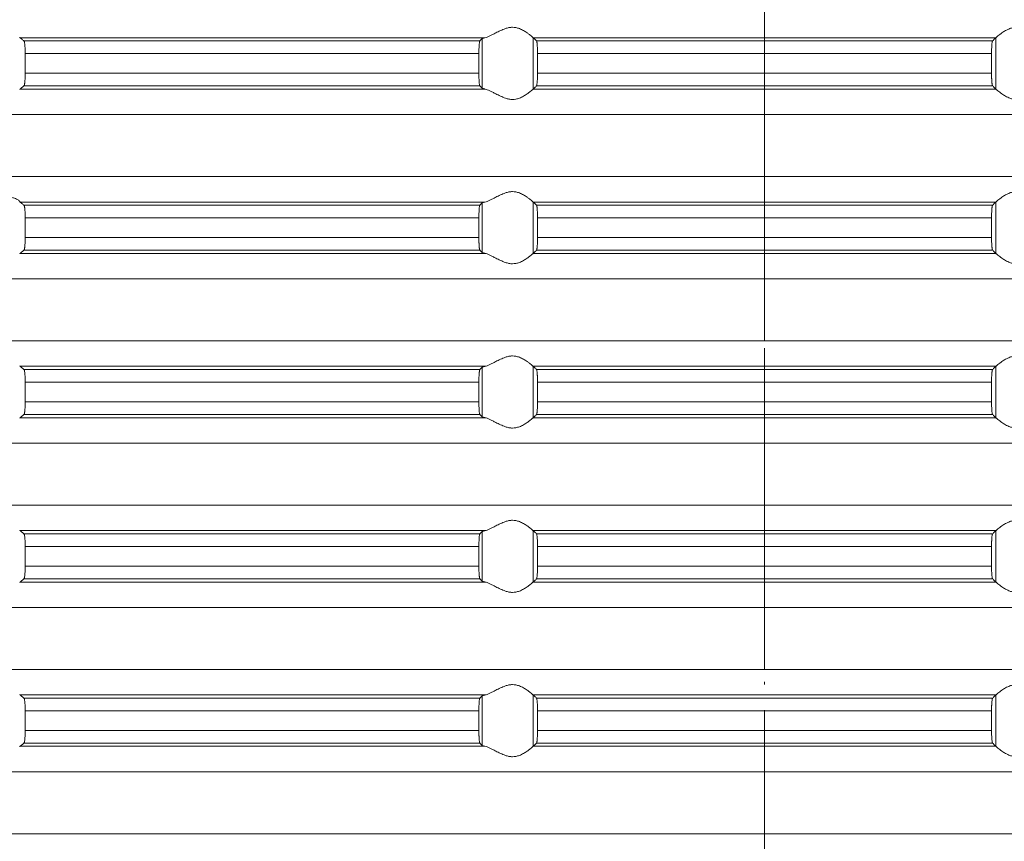
# Model space of a CAD drawing. Units: millimetres. Extents: x 2673 to 4786, y 0 to 1485.
# Drawn here: x 3952 to 3990, y 711 to 743 of the extents above; entities that cross this region are included whole.
import ezdxf

# ---------------------------------------------------------------- set-up
doc = ezdxf.new("R2010")
doc.units = ezdxf.units.MM
doc.linetypes.add('ACAD_ISO04W100', pattern=[30, 24, -3, 0, -3])
doc.linetypes.add('DOT_CENTER', pattern=[14, 12, -1, 0, -1])
doc.layers.add('вспомогательный', color=140, linetype='Continuous', lineweight=20)
doc.layers.add('Оси', color=10, linetype='ACAD_ISO04W100', lineweight=13)

# ---------------------------------------------------------------- blocks, each defined once
blk = doc.blocks.new('HL85N-200__1', base_point=(-1294, -645.598))
at = {"layer": 'вспомогательный', "linetype": 'Continuous'}
for p, q in [((-1194.886, -457.798), (-1212.991, -457.798)), ((-1195.083, -457.919), (-1212.839, -457.919)), ((-1194.996, -459.764), (-1194.996, -457.832)), ((-1174.994, -457.798), (-1193.006, -457.798)), ((-1193.004, -459.797), (-1193.004, -457.8)), ((-1175.119, -457.919), (-1192.881, -457.919)), ((-1174.996, -459.797), (-1174.996, -457.8)), ((-1212.789, -458.417), (-1212.789, -459.179)), ((-1195.123, -458.417), (-1212.789, -458.417)), ((-1195.123, -458.417), (-1195.123, -459.179)), ((-1175.16, -458.417), (-1192.84, -458.417)), ((-1192.84, -458.417), (-1192.84, -459.179)), ((-1175.16, -458.417), (-1175.16, -459.179)), ((-1195.123, -459.179), (-1212.789, -459.179)), ((-1175.16, -459.179), (-1192.84, -459.179)), ((-1195.083, -459.677), (-1212.839, -459.677)), ((-1175.119, -459.677), (-1192.881, -459.677)), ((-1194.886, -459.798), (-1212.991, -459.798)), ((-1174.994, -459.798), (-1193.006, -459.798)), ((-1131.75, -460.794), (-1236.25, -460.794)), ((-1131.75, -463.202), (-1236.25, -463.202)), ((-1194.886, -464.198), (-1212.991, -464.198)), ((-1194.996, -466.164), (-1194.996, -464.232)), ((-1174.994, -464.198), (-1193.006, -464.198)), ((-1193.004, -466.197), (-1193.004, -464.2)), ((-1174.996, -466.197), (-1174.996, -464.2)), ((-1195.083, -464.319), (-1212.839, -464.319)), ((-1175.119, -464.319), (-1192.881, -464.319)), ((-1212.789, -464.817), (-1212.789, -465.579)), ((-1195.123, -464.817), (-1212.789, -464.817)), ((-1195.123, -464.817), (-1195.123, -465.579)), ((-1175.16, -464.817), (-1192.84, -464.817)), ((-1192.84, -464.817), (-1192.84, -465.579)), ((-1175.16, -464.817), (-1175.16, -465.579)), ((-1195.123, -465.579), (-1212.789, -465.579)), ((-1175.16, -465.579), (-1192.84, -465.579)), ((-1194.886, -466.198), (-1212.991, -466.198)), ((-1195.083, -466.077), (-1212.839, -466.077)), ((-1174.994, -466.198), (-1193.006, -466.198)), ((-1175.119, -466.077), (-1192.881, -466.077)), ((-1131.75, -467.194), (-1236.25, -467.194)), ((-1131.75, -469.602), (-1236.25, -469.602)), ((-1194.886, -470.598), (-1212.991, -470.598)), ((-1195.083, -470.719), (-1212.839, -470.719)), ((-1194.996, -472.564), (-1194.996, -470.632)), ((-1174.994, -470.598), (-1193.006, -470.598)), ((-1193.004, -472.597), (-1193.004, -470.6)), ((-1175.119, -470.719), (-1192.881, -470.719)), ((-1174.996, -472.597), (-1174.996, -470.6)), ((-1212.789, -471.217), (-1212.789, -471.979)), ((-1195.123, -471.217), (-1212.789, -471.217)), ((-1195.123, -471.217), (-1195.123, -471.979)), ((-1175.16, -471.217), (-1192.84, -471.217)), ((-1192.84, -471.217), (-1192.84, -471.979)), ((-1175.16, -471.217), (-1175.16, -471.979)), ((-1195.123, -471.979), (-1212.789, -471.979)), ((-1175.16, -471.979), (-1192.84, -471.979)), ((-1194.886, -472.598), (-1212.991, -472.598)), ((-1195.083, -472.477), (-1212.839, -472.477)), ((-1174.994, -472.598), (-1193.006, -472.598)), ((-1175.119, -472.477), (-1192.881, -472.477)), ((-1131.75, -473.594), (-1236.25, -473.594)), ((-1131.75, -476.002), (-1236.25, -476.002)), ((-1194.886, -476.998), (-1212.991, -476.998)), ((-1195.083, -477.119), (-1212.839, -477.119)), ((-1194.996, -478.964), (-1194.996, -477.032)), ((-1174.994, -476.998), (-1193.006, -476.998)), ((-1193.004, -478.997), (-1193.004, -477)), ((-1175.119, -477.119), (-1192.881, -477.119)), ((-1174.996, -478.997), (-1174.996, -477)), ((-1195.123, -477.617), (-1212.789, -477.617)), ((-1212.789, -477.617), (-1212.789, -478.379)), ((-1195.123, -477.617), (-1195.123, -478.379)), ((-1175.16, -477.617), (-1192.84, -477.617)), ((-1192.84, -477.617), (-1192.84, -478.379)), ((-1175.16, -477.617), (-1175.16, -478.379)), ((-1195.123, -478.379), (-1212.789, -478.379)), ((-1175.16, -478.379), (-1192.84, -478.379)), ((-1194.886, -478.998), (-1212.991, -478.998)), ((-1195.083, -478.877), (-1212.839, -478.877)), ((-1174.994, -478.998), (-1193.006, -478.998)), ((-1175.119, -478.877), (-1192.881, -478.877)), ((-1131.75, -479.994), (-1236.25, -479.994)), ((-1131.75, -482.402), (-1236.25, -482.402)), ((-1194.886, -483.398), (-1212.991, -483.398)), ((-1194.996, -485.364), (-1194.996, -483.432)), ((-1174.994, -483.398), (-1193.006, -483.398)), ((-1193.004, -485.397), (-1193.004, -483.4)), ((-1174.996, -485.397), (-1174.996, -483.4)), ((-1195.083, -483.519), (-1212.839, -483.519)), ((-1175.119, -483.519), (-1192.881, -483.519)), ((-1195.123, -484.017), (-1212.789, -484.017)), ((-1212.789, -484.017), (-1212.789, -484.779)), ((-1195.123, -484.017), (-1195.123, -484.779)), ((-1175.16, -484.017), (-1192.84, -484.017)), ((-1192.84, -484.017), (-1192.84, -484.779)), ((-1175.16, -484.017), (-1175.16, -484.779)), ((-1195.123, -484.779), (-1212.789, -484.779)), ((-1175.16, -484.779), (-1192.84, -484.779)), ((-1195.083, -485.277), (-1212.839, -485.277)), ((-1175.119, -485.277), (-1192.881, -485.277)), ((-1194.886, -485.398), (-1212.991, -485.398)), ((-1174.994, -485.398), (-1193.006, -485.398)), ((-1131.75, -486.394), (-1236.25, -486.394)), ((-1131.75, -488.802), (-1236.25, -488.802))]:
    blk.add_line(p, q, dxfattribs=at)
at = {"layer": 'вспомогательный', "linetype": 'DOT_CENTER'}
for p, q in [((-1184, -463.202), (-1184, -460.794)), ((-1184, -469.602), (-1184, -467.194)), ((-1184, -476.002), (-1184, -473.594)), ((-1184, -482.402), (-1184, -479.994)), ((-1184, -488.802), (-1184, -486.394))]:
    blk.add_line(p, q, dxfattribs=at)
at = {"layer": 'вспомогательный', "linetype": 'Continuous'}
for points in [[(-1193.006, -457.798), (-1193.035, -457.774), (-1193.086, -457.731), (-1193.158, -457.674), (-1193.244, -457.612), (-1193.318, -457.563), (-1193.383, -457.523), (-1193.469, -457.479), (-1193.548, -457.445), (-1193.683, -457.406), (-1193.813, -457.394), (-1193.951, -457.407), (-1194.093, -457.445), (-1194.188, -457.481), (-1194.284, -457.523), (-1194.374, -457.567), (-1194.462, -457.612), (-1194.585, -457.675), (-1194.701, -457.731), (-1194.801, -457.774), (-1194.886, -457.798)], [(-1174.994, -457.798), (-1174.965, -457.774), (-1174.914, -457.731), (-1174.842, -457.674), (-1174.756, -457.612), (-1174.682, -457.563), (-1174.617, -457.523), (-1174.531, -457.479), (-1174.452, -457.445), (-1174.317, -457.406), (-1174.187, -457.394), (-1174.049, -457.407), (-1173.907, -457.445), (-1173.812, -457.481), (-1173.716, -457.523), (-1173.626, -457.567), (-1173.538, -457.612), (-1173.415, -457.675), (-1173.299, -457.731), (-1173.199, -457.774), (-1173.114, -457.798)], [(-1213.004, -457.781), (-1213.001, -457.786), (-1212.997, -457.791), (-1212.994, -457.795), (-1212.991, -457.798)], [(-1212.839, -457.919), (-1212.877, -457.889), (-1212.915, -457.858), (-1212.953, -457.828), (-1212.991, -457.798)], [(-1212.789, -458.417), (-1212.79, -458.366), (-1212.791, -458.298), (-1212.794, -458.218), (-1212.798, -458.149), (-1212.802, -458.096), (-1212.806, -458.061), (-1212.812, -458.012), (-1212.821, -457.961), (-1212.83, -457.933), (-1212.839, -457.919)], [(-1195.083, -457.919), (-1195.087, -457.925), (-1195.091, -457.936), (-1195.095, -457.95), (-1195.099, -457.968), (-1195.103, -457.999), (-1195.108, -458.036), (-1195.112, -458.079), (-1195.116, -458.153), (-1195.12, -458.235), (-1195.121, -458.268), (-1195.122, -458.309), (-1195.123, -458.359), (-1195.123, -458.417)], [(-1194.996, -457.832), (-1195.018, -457.854), (-1195.04, -457.876), (-1195.061, -457.897), (-1195.083, -457.919)], [(-1194.996, -457.832), (-1194.984, -457.825), (-1194.96, -457.815), (-1194.927, -457.807), (-1194.886, -457.798)], [(-1193.006, -457.798), (-1193.005, -457.799), (-1193.005, -457.799), (-1193.004, -457.799), (-1193.004, -457.8)], [(-1192.881, -457.919), (-1192.912, -457.889), (-1192.942, -457.859), (-1192.973, -457.83), (-1193.004, -457.8)], [(-1192.84, -458.417), (-1192.84, -458.383), (-1192.841, -458.339), (-1192.842, -458.289), (-1192.843, -458.233), (-1192.845, -458.19), (-1192.848, -458.136), (-1192.852, -458.077), (-1192.855, -458.043), (-1192.86, -458.005), (-1192.865, -457.968), (-1192.869, -457.949), (-1192.873, -457.935), (-1192.877, -457.926), (-1192.881, -457.919)], [(-1175.16, -458.417), (-1175.159, -458.341), (-1175.158, -458.279), (-1175.157, -458.233), (-1175.154, -458.165), (-1175.151, -458.113), (-1175.148, -458.077), (-1175.143, -458.024), (-1175.135, -457.968), (-1175.127, -457.935), (-1175.119, -457.919)], [(-1175.119, -457.919), (-1175.088, -457.889), (-1175.058, -457.859), (-1175.027, -457.829), (-1174.996, -457.8)], [(-1174.994, -457.798), (-1174.995, -457.799), (-1174.995, -457.799), (-1174.996, -457.799), (-1174.996, -457.8)], [(-1212.839, -459.677), (-1212.835, -459.673), (-1212.83, -459.663), (-1212.825, -459.65), (-1212.821, -459.635), (-1212.818, -459.617), (-1212.813, -459.593), (-1212.809, -459.566), (-1212.806, -459.536), (-1212.801, -459.491), (-1212.798, -459.449), (-1212.796, -459.411), (-1212.794, -459.379), (-1212.792, -459.327), (-1212.791, -459.282), (-1212.79, -459.231), (-1212.789, -459.179)], [(-1195.123, -459.179), (-1195.122, -459.272), (-1195.12, -459.361), (-1195.119, -459.393), (-1195.117, -459.431), (-1195.115, -459.473), (-1195.112, -459.518), (-1195.106, -459.58), (-1195.099, -459.628), (-1195.095, -459.648), (-1195.091, -459.661), (-1195.087, -459.671), (-1195.083, -459.677)], [(-1192.881, -459.677), (-1192.873, -459.661), (-1192.865, -459.629), (-1192.857, -459.572), (-1192.852, -459.52), (-1192.848, -459.461), (-1192.845, -459.407), (-1192.843, -459.363), (-1192.841, -459.29), (-1192.84, -459.227), (-1192.84, -459.179)], [(-1175.119, -459.677), (-1175.127, -459.661), (-1175.135, -459.629), (-1175.138, -459.609), (-1175.142, -459.581), (-1175.145, -459.555), (-1175.148, -459.52), (-1175.152, -459.461), (-1175.155, -459.407), (-1175.157, -459.363), (-1175.158, -459.318), (-1175.159, -459.256), (-1175.16, -459.179)], [(-1212.991, -459.798), (-1212.953, -459.768), (-1212.915, -459.738), (-1212.877, -459.708), (-1212.839, -459.677)], [(-1195.083, -459.677), (-1195.061, -459.699), (-1195.04, -459.721), (-1195.018, -459.742), (-1194.996, -459.764)], [(-1193.004, -459.797), (-1192.973, -459.767), (-1192.942, -459.737), (-1192.912, -459.707), (-1192.881, -459.677)], [(-1174.996, -459.797), (-1175.027, -459.767), (-1175.058, -459.737), (-1175.088, -459.707), (-1175.119, -459.677)], [(-1212.991, -459.798), (-1212.994, -459.801), (-1212.997, -459.805), (-1213.001, -459.81), (-1213.004, -459.816)], [(-1194.886, -459.798), (-1194.931, -459.789), (-1194.96, -459.781), (-1194.983, -459.773), (-1194.996, -459.764)], [(-1194.886, -459.798), (-1194.801, -459.823), (-1194.701, -459.865), (-1194.585, -459.922), (-1194.462, -459.985), (-1194.374, -460.03), (-1194.284, -460.073), (-1194.188, -460.116), (-1194.093, -460.152), (-1193.951, -460.19), (-1193.813, -460.203), (-1193.683, -460.19), (-1193.548, -460.152), (-1193.469, -460.118), (-1193.383, -460.073), (-1193.318, -460.034), (-1193.244, -459.985), (-1193.158, -459.922), (-1193.086, -459.865), (-1193.035, -459.823), (-1193.006, -459.798)], [(-1193.004, -459.797), (-1193.004, -459.797), (-1193.005, -459.797), (-1193.005, -459.798), (-1193.006, -459.798)], [(-1174.996, -459.797), (-1174.996, -459.797), (-1174.995, -459.797), (-1174.995, -459.798), (-1174.994, -459.798)], [(-1173.114, -459.798), (-1173.199, -459.823), (-1173.299, -459.865), (-1173.415, -459.922), (-1173.538, -459.985), (-1173.626, -460.03), (-1173.716, -460.073), (-1173.812, -460.116), (-1173.907, -460.152), (-1174.049, -460.19), (-1174.187, -460.203), (-1174.317, -460.19), (-1174.452, -460.152), (-1174.531, -460.118), (-1174.617, -460.073), (-1174.682, -460.034), (-1174.756, -459.985), (-1174.842, -459.922), (-1174.914, -459.865), (-1174.965, -459.823), (-1174.994, -459.798)], [(-1193.006, -464.198), (-1193.035, -464.174), (-1193.086, -464.131), (-1193.158, -464.074), (-1193.244, -464.012), (-1193.318, -463.963), (-1193.383, -463.923), (-1193.469, -463.879), (-1193.548, -463.845), (-1193.683, -463.806), (-1193.813, -463.794), (-1193.951, -463.807), (-1194.093, -463.845), (-1194.188, -463.881), (-1194.284, -463.923), (-1194.374, -463.967), (-1194.462, -464.012), (-1194.585, -464.075), (-1194.701, -464.131), (-1194.801, -464.174), (-1194.886, -464.198)], [(-1174.994, -464.198), (-1174.965, -464.174), (-1174.914, -464.131), (-1174.842, -464.074), (-1174.756, -464.012), (-1174.682, -463.963), (-1174.617, -463.923), (-1174.531, -463.879), (-1174.452, -463.845), (-1174.317, -463.806), (-1174.187, -463.794), (-1174.049, -463.807), (-1173.907, -463.845), (-1173.812, -463.881), (-1173.716, -463.923), (-1173.626, -463.967), (-1173.538, -464.012), (-1173.415, -464.075), (-1173.299, -464.131), (-1173.199, -464.174), (-1173.114, -464.198)], [(-1213.004, -464.181), (-1213.026, -464.153), (-1213.068, -464.119), (-1213.126, -464.084), (-1213.205, -464.051), (-1213.276, -464.032), (-1213.339, -464.021), (-1213.421, -464.015), (-1213.502, -464.017), (-1213.685, -464.041), (-1213.875, -464.083), (-1214.014, -464.118), (-1214.154, -464.153), (-1214.291, -464.18), (-1214.426, -464.198)], [(-1213.004, -464.181), (-1213.001, -464.186), (-1212.997, -464.191), (-1212.994, -464.195), (-1212.991, -464.198)], [(-1212.839, -464.319), (-1212.877, -464.289), (-1212.915, -464.258), (-1212.953, -464.228), (-1212.991, -464.198)], [(-1194.996, -464.232), (-1195.018, -464.254), (-1195.04, -464.276), (-1195.061, -464.297), (-1195.083, -464.319)], [(-1194.996, -464.232), (-1194.981, -464.223), (-1194.96, -464.215), (-1194.927, -464.207), (-1194.886, -464.198)], [(-1193.006, -464.198), (-1193.005, -464.199), (-1193.005, -464.199), (-1193.004, -464.199), (-1193.004, -464.2)], [(-1192.881, -464.319), (-1192.912, -464.289), (-1192.942, -464.259), (-1192.973, -464.23), (-1193.004, -464.2)], [(-1175.119, -464.319), (-1175.088, -464.289), (-1175.058, -464.259), (-1175.027, -464.23), (-1174.996, -464.2)], [(-1174.994, -464.198), (-1174.995, -464.199), (-1174.995, -464.199), (-1174.996, -464.199), (-1174.996, -464.2)], [(-1212.789, -464.817), (-1212.79, -464.781), (-1212.79, -464.734), (-1212.792, -464.679), (-1212.794, -464.618), (-1212.796, -464.586), (-1212.798, -464.548), (-1212.801, -464.505), (-1212.806, -464.461), (-1212.809, -464.43), (-1212.815, -464.395), (-1212.821, -464.361), (-1212.825, -464.347), (-1212.83, -464.333), (-1212.835, -464.324), (-1212.839, -464.319)], [(-1195.083, -464.319), (-1195.091, -464.336), (-1195.099, -464.368), (-1195.106, -464.417), (-1195.112, -464.479), (-1195.116, -464.553), (-1195.12, -464.635), (-1195.122, -464.708), (-1195.123, -464.769), (-1195.123, -464.817)], [(-1192.84, -464.817), (-1192.84, -464.783), (-1192.841, -464.739), (-1192.842, -464.689), (-1192.843, -464.633), (-1192.844, -464.602), (-1192.846, -464.564), (-1192.849, -464.521), (-1192.852, -464.477), (-1192.855, -464.444), (-1192.858, -464.415), (-1192.862, -464.388), (-1192.865, -464.368), (-1192.869, -464.351), (-1192.873, -464.335), (-1192.877, -464.324), (-1192.881, -464.319)], [(-1175.16, -464.817), (-1175.16, -464.783), (-1175.159, -464.739), (-1175.158, -464.689), (-1175.157, -464.633), (-1175.154, -464.565), (-1175.151, -464.513), (-1175.148, -464.477), (-1175.145, -464.447), (-1175.142, -464.415), (-1175.139, -464.391), (-1175.135, -464.368), (-1175.131, -464.348), (-1175.127, -464.335), (-1175.123, -464.326), (-1175.119, -464.319)], [(-1212.839, -466.077), (-1212.834, -466.072), (-1212.83, -466.063), (-1212.825, -466.05), (-1212.821, -466.035), (-1212.815, -466.002), (-1212.809, -465.967), (-1212.806, -465.936), (-1212.802, -465.9), (-1212.798, -465.848), (-1212.794, -465.779), (-1212.792, -465.731), (-1212.791, -465.682), (-1212.79, -465.626), (-1212.789, -465.579)], [(-1195.123, -465.579), (-1195.123, -465.655), (-1195.121, -465.716), (-1195.12, -465.761), (-1195.118, -465.805), (-1195.116, -465.859), (-1195.112, -465.918), (-1195.109, -465.948), (-1195.106, -465.98), (-1195.102, -466.004), (-1195.099, -466.028), (-1195.091, -466.061), (-1195.083, -466.077)], [(-1192.881, -466.077), (-1192.877, -466.071), (-1192.873, -466.061), (-1192.869, -466.047), (-1192.865, -466.029), (-1192.861, -466.005), (-1192.858, -465.981), (-1192.855, -465.955), (-1192.852, -465.92), (-1192.849, -465.884), (-1192.846, -465.831), (-1192.843, -465.763), (-1192.842, -465.731), (-1192.841, -465.689), (-1192.84, -465.638), (-1192.84, -465.579)], [(-1175.119, -466.077), (-1175.123, -466.071), (-1175.127, -466.061), (-1175.131, -466.046), (-1175.135, -466.029), (-1175.14, -465.992), (-1175.145, -465.953), (-1175.148, -465.92), (-1175.153, -465.846), (-1175.157, -465.763), (-1175.159, -465.673), (-1175.16, -465.579)], [(-1212.991, -466.198), (-1212.994, -466.201), (-1212.997, -466.205), (-1213.001, -466.21), (-1213.004, -466.216)], [(-1212.991, -466.198), (-1212.953, -466.168), (-1212.915, -466.138), (-1212.877, -466.108), (-1212.839, -466.077)], [(-1195.083, -466.077), (-1195.061, -466.099), (-1195.04, -466.121), (-1195.018, -466.142), (-1194.996, -466.164)], [(-1194.886, -466.198), (-1194.931, -466.189), (-1194.96, -466.181), (-1194.984, -466.172), (-1194.996, -466.164)], [(-1194.886, -466.198), (-1194.801, -466.223), (-1194.701, -466.265), (-1194.585, -466.322), (-1194.462, -466.385), (-1194.374, -466.43), (-1194.284, -466.473), (-1194.188, -466.516), (-1194.093, -466.552), (-1193.951, -466.59), (-1193.813, -466.603), (-1193.683, -466.59), (-1193.548, -466.552), (-1193.469, -466.518), (-1193.383, -466.473), (-1193.318, -466.434), (-1193.244, -466.385), (-1193.158, -466.322), (-1193.086, -466.265), (-1193.035, -466.223), (-1193.006, -466.198)], [(-1193.004, -466.197), (-1193.004, -466.197), (-1193.005, -466.197), (-1193.005, -466.198), (-1193.006, -466.198)], [(-1193.004, -466.197), (-1192.973, -466.167), (-1192.942, -466.137), (-1192.912, -466.107), (-1192.881, -466.077)], [(-1174.996, -466.197), (-1175.027, -466.167), (-1175.058, -466.137), (-1175.088, -466.107), (-1175.119, -466.077)], [(-1174.996, -466.197), (-1174.996, -466.197), (-1174.995, -466.197), (-1174.995, -466.198), (-1174.994, -466.198)], [(-1173.114, -466.198), (-1173.199, -466.223), (-1173.299, -466.265), (-1173.415, -466.322), (-1173.538, -466.385), (-1173.626, -466.43), (-1173.716, -466.473), (-1173.812, -466.516), (-1173.907, -466.552), (-1174.049, -466.59), (-1174.187, -466.603), (-1174.317, -466.59), (-1174.452, -466.552), (-1174.531, -466.518), (-1174.617, -466.473), (-1174.682, -466.434), (-1174.756, -466.385), (-1174.842, -466.322), (-1174.914, -466.265), (-1174.965, -466.223), (-1174.994, -466.198)], [(-1193.006, -470.598), (-1193.035, -470.574), (-1193.086, -470.531), (-1193.158, -470.474), (-1193.244, -470.412), (-1193.318, -470.363), (-1193.383, -470.323), (-1193.469, -470.279), (-1193.548, -470.245), (-1193.683, -470.206), (-1193.813, -470.194), (-1193.951, -470.207), (-1194.093, -470.245), (-1194.188, -470.281), (-1194.284, -470.323), (-1194.374, -470.367), (-1194.462, -470.412), (-1194.585, -470.475), (-1194.701, -470.531), (-1194.801, -470.574), (-1194.886, -470.598)], [(-1174.994, -470.598), (-1174.965, -470.574), (-1174.914, -470.531), (-1174.842, -470.474), (-1174.756, -470.412), (-1174.682, -470.363), (-1174.617, -470.323), (-1174.531, -470.279), (-1174.452, -470.245), (-1174.317, -470.206), (-1174.187, -470.194), (-1174.049, -470.207), (-1173.907, -470.245), (-1173.812, -470.281), (-1173.716, -470.323), (-1173.626, -470.367), (-1173.538, -470.412), (-1173.415, -470.475), (-1173.299, -470.531), (-1173.199, -470.574), (-1173.114, -470.598)], [(-1213.004, -470.581), (-1213.001, -470.586), (-1212.997, -470.591), (-1212.994, -470.595), (-1212.991, -470.598)], [(-1212.839, -470.719), (-1212.877, -470.689), (-1212.915, -470.658), (-1212.953, -470.628), (-1212.991, -470.598)], [(-1212.789, -471.217), (-1212.79, -471.181), (-1212.79, -471.134), (-1212.792, -471.079), (-1212.794, -471.018), (-1212.797, -470.964), (-1212.8, -470.92), (-1212.803, -470.886), (-1212.806, -470.861), (-1212.813, -470.805), (-1212.821, -470.761), (-1212.826, -470.745), (-1212.83, -470.733), (-1212.835, -470.724), (-1212.839, -470.719)], [(-1195.083, -470.719), (-1195.087, -470.725), (-1195.091, -470.736), (-1195.095, -470.75), (-1195.099, -470.768), (-1195.104, -470.806), (-1195.109, -470.845), (-1195.112, -470.879), (-1195.113, -470.905), (-1195.116, -470.939), (-1195.118, -470.983), (-1195.12, -471.035), (-1195.121, -471.068), (-1195.122, -471.109), (-1195.123, -471.159), (-1195.123, -471.217)], [(-1194.996, -470.632), (-1195.018, -470.654), (-1195.04, -470.676), (-1195.061, -470.697), (-1195.083, -470.719)], [(-1194.996, -470.632), (-1194.984, -470.625), (-1194.96, -470.615), (-1194.927, -470.607), (-1194.886, -470.598)], [(-1193.006, -470.598), (-1193.005, -470.599), (-1193.005, -470.599), (-1193.004, -470.599), (-1193.004, -470.6)], [(-1192.881, -470.719), (-1192.912, -470.689), (-1192.942, -470.659), (-1192.973, -470.63), (-1193.004, -470.6)], [(-1192.84, -471.217), (-1192.84, -471.183), (-1192.841, -471.139), (-1192.842, -471.089), (-1192.843, -471.033), (-1192.845, -470.981), (-1192.848, -470.937), (-1192.85, -470.902), (-1192.852, -470.877), (-1192.858, -470.815), (-1192.865, -470.768), (-1192.869, -470.748), (-1192.873, -470.735), (-1192.877, -470.725), (-1192.881, -470.719)], [(-1175.16, -471.217), (-1175.159, -471.124), (-1175.157, -471.033), (-1175.156, -471.002), (-1175.154, -470.964), (-1175.151, -470.921), (-1175.148, -470.877), (-1175.145, -470.847), (-1175.142, -470.815), (-1175.138, -470.79), (-1175.135, -470.768), (-1175.131, -470.751), (-1175.127, -470.735), (-1175.123, -470.725), (-1175.119, -470.719)], [(-1175.119, -470.719), (-1175.088, -470.689), (-1175.058, -470.659), (-1175.027, -470.629), (-1174.996, -470.6)], [(-1174.994, -470.598), (-1174.995, -470.599), (-1174.995, -470.599), (-1174.996, -470.599), (-1174.996, -470.6)], [(-1212.839, -472.477), (-1212.835, -472.472), (-1212.83, -472.463), (-1212.826, -472.451), (-1212.821, -472.435), (-1212.817, -472.416), (-1212.813, -472.393), (-1212.809, -472.364), (-1212.806, -472.336), (-1212.803, -472.311), (-1212.8, -472.276), (-1212.797, -472.232), (-1212.794, -472.179), (-1212.792, -472.136), (-1212.791, -472.082), (-1212.79, -472.026), (-1212.789, -471.979)], [(-1195.123, -471.979), (-1195.123, -472.014), (-1195.123, -472.057), (-1195.122, -472.106), (-1195.12, -472.161), (-1195.117, -472.229), (-1195.114, -472.281), (-1195.112, -472.318), (-1195.106, -472.38), (-1195.099, -472.428), (-1195.095, -472.447), (-1195.091, -472.461), (-1195.087, -472.471), (-1195.083, -472.477)], [(-1192.881, -472.477), (-1192.877, -472.471), (-1192.873, -472.461), (-1192.869, -472.448), (-1192.865, -472.429), (-1192.86, -472.392), (-1192.855, -472.353), (-1192.852, -472.32), (-1192.847, -472.246), (-1192.843, -472.163), (-1192.842, -472.107), (-1192.841, -472.057), (-1192.84, -472.014), (-1192.84, -471.979)], [(-1175.119, -472.477), (-1175.127, -472.461), (-1175.135, -472.429), (-1175.143, -472.372), (-1175.148, -472.32), (-1175.153, -472.246), (-1175.157, -472.163), (-1175.159, -472.09), (-1175.16, -472.027), (-1175.16, -471.979)], [(-1212.991, -472.598), (-1212.994, -472.601), (-1212.997, -472.605), (-1213.001, -472.61), (-1213.004, -472.616)], [(-1212.991, -472.598), (-1212.953, -472.568), (-1212.915, -472.538), (-1212.877, -472.508), (-1212.839, -472.477)], [(-1195.083, -472.477), (-1195.061, -472.499), (-1195.04, -472.521), (-1195.018, -472.542), (-1194.996, -472.564)], [(-1194.886, -472.598), (-1194.927, -472.59), (-1194.96, -472.581), (-1194.984, -472.572), (-1194.996, -472.564)], [(-1194.886, -472.598), (-1194.801, -472.623), (-1194.701, -472.665), (-1194.585, -472.722), (-1194.462, -472.785), (-1194.374, -472.83), (-1194.284, -472.873), (-1194.188, -472.916), (-1194.093, -472.952), (-1193.951, -472.99), (-1193.813, -473.003), (-1193.683, -472.99), (-1193.548, -472.952), (-1193.469, -472.918), (-1193.383, -472.873), (-1193.318, -472.834), (-1193.244, -472.785), (-1193.158, -472.722), (-1193.086, -472.665), (-1193.035, -472.623), (-1193.006, -472.598)], [(-1193.004, -472.597), (-1193.004, -472.597), (-1193.005, -472.597), (-1193.005, -472.598), (-1193.006, -472.598)], [(-1193.004, -472.597), (-1192.973, -472.567), (-1192.942, -472.537), (-1192.912, -472.507), (-1192.881, -472.477)], [(-1174.996, -472.597), (-1175.027, -472.567), (-1175.058, -472.537), (-1175.088, -472.507), (-1175.119, -472.477)], [(-1174.996, -472.597), (-1174.996, -472.597), (-1174.995, -472.597), (-1174.995, -472.598), (-1174.994, -472.598)], [(-1173.114, -472.598), (-1173.199, -472.623), (-1173.299, -472.665), (-1173.415, -472.722), (-1173.538, -472.785), (-1173.626, -472.83), (-1173.716, -472.873), (-1173.812, -472.916), (-1173.907, -472.952), (-1174.049, -472.99), (-1174.187, -473.003), (-1174.317, -472.99), (-1174.452, -472.952), (-1174.531, -472.918), (-1174.617, -472.873), (-1174.682, -472.834), (-1174.756, -472.785), (-1174.842, -472.722), (-1174.914, -472.665), (-1174.965, -472.623), (-1174.994, -472.598)], [(-1193.006, -476.998), (-1193.035, -476.974), (-1193.086, -476.931), (-1193.158, -476.874), (-1193.244, -476.812), (-1193.318, -476.763), (-1193.383, -476.723), (-1193.469, -476.679), (-1193.548, -476.645), (-1193.683, -476.606), (-1193.813, -476.594), (-1193.951, -476.607), (-1194.093, -476.645), (-1194.188, -476.681), (-1194.284, -476.723), (-1194.374, -476.767), (-1194.462, -476.812), (-1194.585, -476.875), (-1194.701, -476.931), (-1194.801, -476.974), (-1194.886, -476.998)], [(-1174.994, -476.998), (-1174.965, -476.974), (-1174.914, -476.931), (-1174.842, -476.874), (-1174.756, -476.812), (-1174.682, -476.763), (-1174.617, -476.723), (-1174.531, -476.679), (-1174.452, -476.645), (-1174.317, -476.606), (-1174.187, -476.594), (-1174.049, -476.607), (-1173.907, -476.645), (-1173.812, -476.681), (-1173.716, -476.723), (-1173.626, -476.767), (-1173.538, -476.812), (-1173.415, -476.875), (-1173.299, -476.931), (-1173.199, -476.974), (-1173.114, -476.998)], [(-1213.004, -476.981), (-1213.001, -476.986), (-1212.997, -476.991), (-1212.994, -476.995), (-1212.991, -476.998)], [(-1212.839, -477.119), (-1212.877, -477.089), (-1212.915, -477.058), (-1212.953, -477.028), (-1212.991, -476.998)], [(-1212.789, -477.617), (-1212.79, -477.566), (-1212.791, -477.498), (-1212.794, -477.418), (-1212.796, -477.374), (-1212.8, -477.32), (-1212.806, -477.261), (-1212.813, -477.205), (-1212.821, -477.161), (-1212.83, -477.133), (-1212.839, -477.119)], [(-1195.083, -477.119), (-1195.091, -477.136), (-1195.099, -477.168), (-1195.106, -477.217), (-1195.112, -477.279), (-1195.114, -477.315), (-1195.117, -477.367), (-1195.12, -477.435), (-1195.121, -477.481), (-1195.123, -477.542), (-1195.123, -477.617)], [(-1194.996, -477.032), (-1195.018, -477.054), (-1195.04, -477.076), (-1195.061, -477.097), (-1195.083, -477.119)], [(-1194.996, -477.032), (-1194.984, -477.025), (-1194.96, -477.015), (-1194.927, -477.007), (-1194.886, -476.998)], [(-1193.006, -476.998), (-1193.005, -476.999), (-1193.005, -476.999), (-1193.004, -476.999), (-1193.004, -477)], [(-1192.881, -477.119), (-1192.912, -477.089), (-1192.942, -477.059), (-1192.973, -477.03), (-1193.004, -477)], [(-1192.84, -477.617), (-1192.841, -477.541), (-1192.842, -477.479), (-1192.843, -477.433), (-1192.847, -477.35), (-1192.852, -477.277), (-1192.858, -477.215), (-1192.865, -477.168), (-1192.873, -477.135), (-1192.881, -477.119)], [(-1175.16, -477.617), (-1175.159, -477.541), (-1175.158, -477.479), (-1175.157, -477.433), (-1175.155, -477.39), (-1175.152, -477.336), (-1175.148, -477.277), (-1175.143, -477.224), (-1175.135, -477.168), (-1175.127, -477.135), (-1175.119, -477.119)], [(-1175.119, -477.119), (-1175.088, -477.089), (-1175.058, -477.059), (-1175.027, -477.029), (-1174.996, -477)], [(-1174.994, -476.998), (-1174.995, -476.999), (-1174.995, -476.999), (-1174.996, -476.999), (-1174.996, -477)], [(-1212.839, -478.877), (-1212.83, -478.863), (-1212.821, -478.835), (-1212.813, -478.792), (-1212.806, -478.736), (-1212.802, -478.7), (-1212.798, -478.648), (-1212.794, -478.579), (-1212.791, -478.498), (-1212.79, -478.43), (-1212.789, -478.379)], [(-1195.123, -478.379), (-1195.123, -478.437), (-1195.122, -478.487), (-1195.121, -478.529), (-1195.12, -478.561), (-1195.118, -478.614), (-1195.116, -478.657), (-1195.113, -478.692), (-1195.112, -478.718), (-1195.109, -478.752), (-1195.104, -478.79), (-1195.099, -478.828), (-1195.095, -478.848), (-1195.091, -478.861), (-1195.087, -478.871), (-1195.083, -478.877)], [(-1192.881, -478.877), (-1192.873, -478.861), (-1192.865, -478.829), (-1192.858, -478.781), (-1192.852, -478.72), (-1192.847, -478.646), (-1192.843, -478.563), (-1192.841, -478.49), (-1192.84, -478.427), (-1192.84, -478.379)], [(-1175.119, -478.877), (-1175.123, -478.872), (-1175.127, -478.861), (-1175.131, -478.848), (-1175.135, -478.829), (-1175.14, -478.799), (-1175.144, -478.762), (-1175.148, -478.72), (-1175.151, -478.675), (-1175.154, -478.633), (-1175.156, -478.595), (-1175.157, -478.563), (-1175.158, -478.531), (-1175.159, -478.489), (-1175.16, -478.438), (-1175.16, -478.379)], [(-1212.991, -478.998), (-1212.994, -479.001), (-1212.997, -479.005), (-1213.001, -479.01), (-1213.004, -479.016)], [(-1212.991, -478.998), (-1212.953, -478.968), (-1212.915, -478.938), (-1212.877, -478.908), (-1212.839, -478.877)], [(-1195.083, -478.877), (-1195.061, -478.899), (-1195.04, -478.921), (-1195.018, -478.942), (-1194.996, -478.964)], [(-1194.886, -478.998), (-1194.931, -478.989), (-1194.96, -478.981), (-1194.981, -478.973), (-1194.996, -478.964)], [(-1194.886, -478.998), (-1194.801, -479.023), (-1194.701, -479.065), (-1194.585, -479.122), (-1194.462, -479.185), (-1194.374, -479.23), (-1194.284, -479.273), (-1194.188, -479.316), (-1194.093, -479.352), (-1193.951, -479.39), (-1193.813, -479.403), (-1193.683, -479.39), (-1193.548, -479.352), (-1193.469, -479.318), (-1193.383, -479.273), (-1193.318, -479.234), (-1193.244, -479.185), (-1193.158, -479.122), (-1193.086, -479.065), (-1193.035, -479.023), (-1193.006, -478.998)], [(-1193.004, -478.997), (-1193.004, -478.997), (-1193.005, -478.997), (-1193.005, -478.998), (-1193.006, -478.998)], [(-1193.004, -478.997), (-1192.973, -478.967), (-1192.942, -478.937), (-1192.912, -478.907), (-1192.881, -478.877)], [(-1174.996, -478.997), (-1175.027, -478.967), (-1175.058, -478.937), (-1175.088, -478.907), (-1175.119, -478.877)], [(-1174.996, -478.997), (-1174.996, -478.997), (-1174.995, -478.997), (-1174.995, -478.998), (-1174.994, -478.998)], [(-1173.114, -478.998), (-1173.199, -479.023), (-1173.299, -479.065), (-1173.415, -479.122), (-1173.538, -479.185), (-1173.626, -479.23), (-1173.716, -479.273), (-1173.812, -479.316), (-1173.907, -479.352), (-1174.049, -479.39), (-1174.187, -479.403), (-1174.317, -479.39), (-1174.452, -479.352), (-1174.531, -479.318), (-1174.617, -479.273), (-1174.682, -479.234), (-1174.756, -479.185), (-1174.842, -479.122), (-1174.914, -479.065), (-1174.965, -479.023), (-1174.994, -478.998)], [(-1193.006, -483.398), (-1193.035, -483.374), (-1193.086, -483.331), (-1193.158, -483.274), (-1193.244, -483.212), (-1193.318, -483.163), (-1193.383, -483.123), (-1193.469, -483.079), (-1193.548, -483.045), (-1193.683, -483.006), (-1193.813, -482.994), (-1193.951, -483.007), (-1194.093, -483.045), (-1194.188, -483.081), (-1194.284, -483.123), (-1194.374, -483.167), (-1194.462, -483.212), (-1194.585, -483.275), (-1194.701, -483.331), (-1194.801, -483.374), (-1194.886, -483.398)], [(-1174.994, -483.398), (-1174.965, -483.374), (-1174.914, -483.331), (-1174.842, -483.274), (-1174.756, -483.212), (-1174.682, -483.163), (-1174.617, -483.123), (-1174.531, -483.079), (-1174.452, -483.045), (-1174.317, -483.006), (-1174.187, -482.994), (-1174.049, -483.007), (-1173.907, -483.045), (-1173.812, -483.081), (-1173.716, -483.123), (-1173.626, -483.167), (-1173.538, -483.212), (-1173.415, -483.275), (-1173.299, -483.331), (-1173.199, -483.374), (-1173.114, -483.398)], [(-1213.004, -483.381), (-1213.001, -483.386), (-1212.997, -483.391), (-1212.994, -483.395), (-1212.991, -483.398)], [(-1212.839, -483.519), (-1212.877, -483.489), (-1212.915, -483.458), (-1212.953, -483.428), (-1212.991, -483.398)], [(-1194.996, -483.432), (-1195.018, -483.454), (-1195.04, -483.476), (-1195.061, -483.497), (-1195.083, -483.519)], [(-1194.996, -483.432), (-1194.981, -483.423), (-1194.96, -483.415), (-1194.927, -483.407), (-1194.886, -483.398)], [(-1193.006, -483.398), (-1193.005, -483.399), (-1193.005, -483.399), (-1193.004, -483.399), (-1193.004, -483.4)], [(-1192.881, -483.519), (-1192.912, -483.489), (-1192.942, -483.459), (-1192.973, -483.429), (-1193.004, -483.4)], [(-1175.119, -483.519), (-1175.088, -483.489), (-1175.058, -483.459), (-1175.027, -483.43), (-1174.996, -483.4)], [(-1174.994, -483.398), (-1174.995, -483.399), (-1174.995, -483.399), (-1174.996, -483.399), (-1174.996, -483.4)], [(-1212.789, -484.017), (-1212.79, -483.97), (-1212.791, -483.914), (-1212.792, -483.861), (-1212.794, -483.818), (-1212.796, -483.786), (-1212.798, -483.748), (-1212.801, -483.705), (-1212.806, -483.661), (-1212.809, -483.633), (-1212.813, -483.604), (-1212.817, -483.581), (-1212.821, -483.561), (-1212.826, -483.546), (-1212.83, -483.533), (-1212.835, -483.524), (-1212.839, -483.519)], [(-1195.083, -483.519), (-1195.087, -483.525), (-1195.091, -483.536), (-1195.095, -483.55), (-1195.099, -483.568), (-1195.106, -483.617), (-1195.112, -483.679), (-1195.115, -483.723), (-1195.117, -483.766), (-1195.119, -483.804), (-1195.12, -483.835), (-1195.121, -483.868), (-1195.122, -483.909), (-1195.123, -483.959), (-1195.123, -484.017)], [(-1192.84, -484.017), (-1192.84, -483.983), (-1192.841, -483.939), (-1192.842, -483.889), (-1192.843, -483.833), (-1192.846, -483.765), (-1192.849, -483.713), (-1192.852, -483.677), (-1192.858, -483.615), (-1192.865, -483.568), (-1192.869, -483.549), (-1192.873, -483.535), (-1192.877, -483.526), (-1192.881, -483.519)], [(-1175.16, -484.017), (-1175.16, -483.969), (-1175.159, -483.906), (-1175.157, -483.833), (-1175.155, -483.79), (-1175.152, -483.736), (-1175.148, -483.677), (-1175.142, -483.615), (-1175.135, -483.568), (-1175.127, -483.535), (-1175.119, -483.519)], [(-1212.839, -485.277), (-1212.83, -485.263), (-1212.821, -485.235), (-1212.813, -485.192), (-1212.806, -485.136), (-1212.802, -485.1), (-1212.798, -485.048), (-1212.794, -484.979), (-1212.791, -484.881), (-1212.789, -484.779)], [(-1195.123, -484.779), (-1195.123, -484.827), (-1195.122, -484.889), (-1195.12, -484.961), (-1195.118, -485.005), (-1195.116, -485.059), (-1195.112, -485.118), (-1195.107, -485.171), (-1195.099, -485.228), (-1195.091, -485.261), (-1195.083, -485.277)], [(-1192.881, -485.277), (-1192.877, -485.272), (-1192.873, -485.261), (-1192.869, -485.248), (-1192.865, -485.229), (-1192.86, -485.192), (-1192.855, -485.153), (-1192.852, -485.12), (-1192.849, -485.075), (-1192.846, -485.033), (-1192.844, -484.995), (-1192.843, -484.963), (-1192.841, -484.873), (-1192.84, -484.779)], [(-1175.119, -485.277), (-1175.123, -485.271), (-1175.127, -485.261), (-1175.131, -485.247), (-1175.135, -485.229), (-1175.142, -485.181), (-1175.148, -485.12), (-1175.153, -485.046), (-1175.157, -484.963), (-1175.158, -484.907), (-1175.159, -484.857), (-1175.16, -484.814), (-1175.16, -484.779)], [(-1212.991, -485.398), (-1212.953, -485.368), (-1212.915, -485.338), (-1212.877, -485.308), (-1212.839, -485.277)], [(-1195.083, -485.277), (-1195.061, -485.299), (-1195.04, -485.321), (-1195.018, -485.342), (-1194.996, -485.364)], [(-1194.886, -485.398), (-1194.927, -485.39), (-1194.96, -485.381), (-1194.981, -485.373), (-1194.996, -485.364)], [(-1193.004, -485.397), (-1192.973, -485.367), (-1192.942, -485.337), (-1192.912, -485.307), (-1192.881, -485.277)], [(-1174.996, -485.397), (-1175.027, -485.367), (-1175.058, -485.337), (-1175.088, -485.307), (-1175.119, -485.277)], [(-1212.991, -485.398), (-1212.994, -485.401), (-1212.997, -485.405), (-1213.001, -485.41), (-1213.004, -485.416)], [(-1194.886, -485.398), (-1194.801, -485.423), (-1194.701, -485.465), (-1194.585, -485.522), (-1194.462, -485.585), (-1194.374, -485.63), (-1194.284, -485.673), (-1194.188, -485.716), (-1194.093, -485.752), (-1193.951, -485.79), (-1193.813, -485.803), (-1193.683, -485.79), (-1193.548, -485.752), (-1193.469, -485.718), (-1193.383, -485.673), (-1193.318, -485.634), (-1193.244, -485.585), (-1193.158, -485.522), (-1193.086, -485.465), (-1193.035, -485.423), (-1193.006, -485.398)], [(-1193.004, -485.397), (-1193.004, -485.397), (-1193.005, -485.397), (-1193.005, -485.398), (-1193.006, -485.398)], [(-1174.996, -485.397), (-1174.996, -485.397), (-1174.995, -485.397), (-1174.995, -485.398), (-1174.994, -485.398)], [(-1173.114, -485.398), (-1173.199, -485.423), (-1173.299, -485.465), (-1173.415, -485.522), (-1173.538, -485.585), (-1173.626, -485.63), (-1173.716, -485.673), (-1173.812, -485.716), (-1173.907, -485.752), (-1174.049, -485.79), (-1174.187, -485.803), (-1174.317, -485.79), (-1174.452, -485.752), (-1174.531, -485.718), (-1174.617, -485.673), (-1174.682, -485.634), (-1174.756, -485.585), (-1174.842, -485.522), (-1174.914, -485.465), (-1174.965, -485.423), (-1174.994, -485.398)]]:
    blk.add_spline(points, degree=3, dxfattribs=at)
at = {"layer": 'Оси', "linetype": 'DOT_CENTER'}
blk.add_line((-1184, -413.485), (-1184, -650.534), dxfattribs=at)

msp = doc.modelspace()

# ---------------------------------------------------------------- block references
msp.add_blockref('HL85N-200__1', (3870.939, 554.695))

doc.saveas('drawing.dxf')
